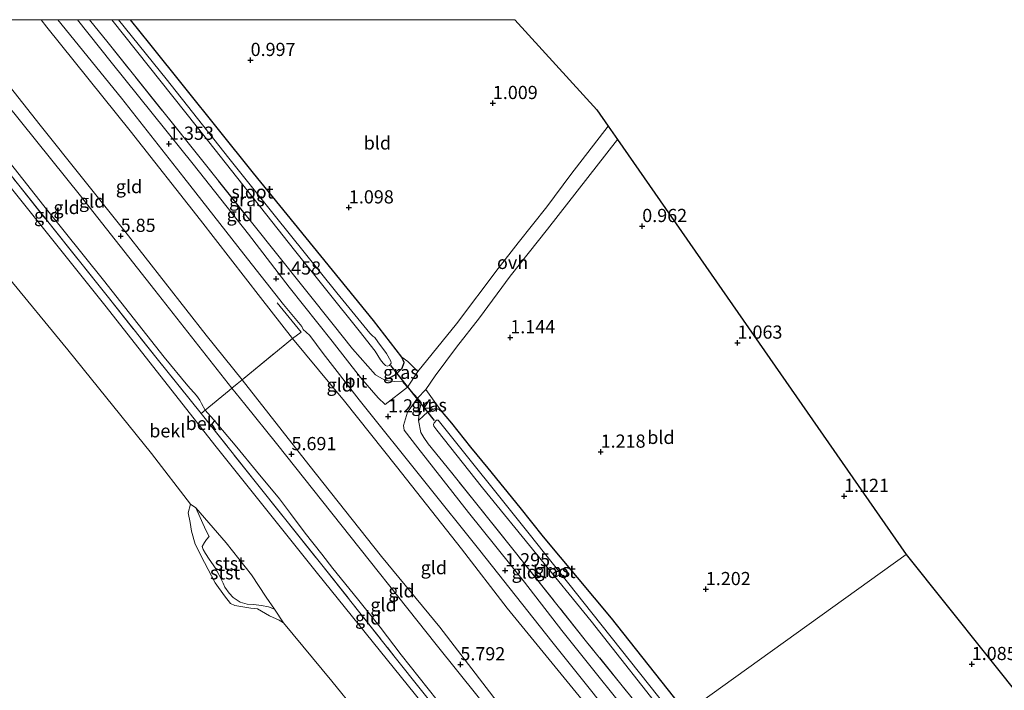
# Model space of a CAD drawing. Units: metres. Extents: x 72407 to 80000, y 393750 to 400002.
# Drawn here: x 73073 to 73260, y 399873 to 400000 of the extents above; entities that cross this region are included whole.
import ezdxf
from ezdxf.enums import TextEntityAlignment as Align

# ---------------------------------------------------------------- set-up
doc = ezdxf.new("R2010")
doc.units = ezdxf.units.M
doc.linetypes.add('IE-TERREINAFSCHEIDING', pattern=[10, 8, -2])
doc.layers.get('0').update_dxf_attribs({"lineweight": 25})
for name, color, linetype, lineweight in [('B-ME-GW-HOOGTEPUNT-S-B1', 10, 'Continuous', 25), ('B-ME-GW-INSTEEKWATERGANG-L-B1', 10, 'Continuous', 25), ('B-ME-GW-KRUINLIJN-L-B1', 93, 'Continuous', 18), ('B-ME-GW-TEENLIJN-L-B1', 93, 'Continuous', 18), ('B-ME-IE-GRASLAND-GV-B6', 93, 'Continuous', 18), ('B-ME-IE-GRONDWERKLIJN-GROND_INGERICHT-GV-B6', 253, 'Continuous', 18), ('B-ME-IE-HULPGEOMETRIE-L-B1', 53, 'Continuous', 18), ('B-ME-IE-TERREINAFSCHEIDING-DOORGANG-L-B1', 8, 'IE-TERREINAFSCHEIDING-KUNSTMATIG-OPEN', 18), ('B-ME-IE-TERREINAFSCHEIDING-RASTERHEKWERK-L-B1', 8, 'IE-TERREINAFSCHEIDING', 18), ('B-ME-KG-KADASTRAAL-OPNAMEDTMGRENS-L-B1', 10, 'Continuous', 25), ('B-ME-KW-DUIKER-L-B1', 10, 'Continuous', 25), ('B-ME-OB-BEKLEDING-GV-B6', 253, 'Continuous', 18), ('B-ME-OB-WATERLIJN-L-B1', 133, 'OB-WATERLIJN', 18), ('B-ME-OG-WATER-GV-B6', 153, 'Continuous', 18), ('B-ME-VH-VERH_SOORT-BITUMEN-GV-B6', 8, 'IE-TERREINAFSCHEIDING-NATUURLIJK-HOUTWAL', 18), ('B-ME-VH-VERH_SOORT-ONVERHARD-GV-B6', 8, 'Continuous', 18)]:
    doc.layers.add(name, color=color, linetype=linetype, lineweight=lineweight)
doc.styles.add('NLCS-ISO', font='NLCS-ISO.TTF')
doc.linetypes.add('IE-TERREINAFSCHEIDING-KUNSTMATIG-OPEN', pattern='A,7,-1.5,[67,NLCS.SHX,S=0.75,R=0,X=0,Y=0],-1.5', length=10)
doc.linetypes.add('IE-TERREINAFSCHEIDING-NATUURLIJK-HOUTWAL', pattern='A,7,-1.5,[67,NLCS.SHX,S=0.75,R=45,X=0,Y=0],-1.5,7,-1.5,[70,NLCS.SHX,S=0.75,R=0,X=0,Y=0],-1.5', length=20)
doc.linetypes.add('OB-WATERLIJN', pattern='A,10,[32,NLCS.SHX,S=2,R=0,X=0,Y=0],-12', length=22)

# ---------------------------------------------------------------- blocks, each defined once
blk = doc.blocks.new('hoogtepunt')
for p, q in [((-0.5, 0), (0.5, 0)), ((0, 0.5), (0, -0.5))]:
    blk.add_line(p, q)

msp = doc.modelspace()

# ---------------------------------------------------------------- linework, layer by layer
at = {"layer": 'B-ME-GW-INSTEEKWATERGANG-L-B1'}
for points in [[(73142.454, 399931.665, 1.16), (73143.761, 399932.15, 1.04), (73144.785, 399932.759, 0.993), (73145.902, 399933.886, 0.959), (73146.255, 399934.941, 0.951), (73145.852, 399935.94, 0.997), (73140.463, 399942.913, 0.982), (73117.696, 399970.883, 0.935), (73098, 399995.419, 0.827), (73094.3489, 400000, 0.8291)], [(73199.778, 399868.529, 0.929), (73185.596, 399886.467, 0.974), (73172.718, 399901.872, 0.924), (73168.317, 399907.433, 0.862), (73162.216, 399914.912, 0.556), (73158.934, 399918.918, 0.475), (73155.336, 399923.458, 0.514), (73153.195, 399925.948, 0.572), (73152.316, 399926.168, 0.742), (73151.611, 399926.045, 0.904), (73150.707, 399925.501, 0.99), (73149.969, 399924.828, 1.044), (73149.021, 399923.932, 1.121)]]:
    msp.add_polyline3d(points, dxfattribs=at)
at = {"layer": 'B-ME-GW-KRUINLIJN-L-B1'}
for points in [[(73168.732, 399846.226, 3.67), (73150.818, 399868.928, 3.524), (73129.843, 399894.918, 3.512), (73110.341, 399919.285, 3.431), (73089.754, 399945.526, 3.563), (73063.593, 399978.072, 3.489), (73046.3002, 400000, 3.5103)], [(73176.259, 399851.633, 5.893), (73152.372, 399881.468, 5.772), (73132.543, 399906.346, 5.71), (73122.057, 399919.598, 5.637), (73116.051, 399927.023, 5.656), (73113.577, 399930.081, 5.648), (73098.94, 399948.653, 5.885), (73084.858, 399966.604, 5.788), (73070.852, 399983.974, 5.722), (73058.1666, 400000, 5.7723)], [(73061.3636, 400000, 5.7458), (73077.235, 399980.008, 5.753), (73093.259, 399959.905, 5.796), (73108.693, 399940.151, 5.714), (73115.517, 399931.654, 5.648), (73128.182, 399915.507, 5.695), (73141.967, 399898.159, 5.741), (73153.031, 399884.752, 5.726), (73164.57, 399869.718, 5.842), (73177.979, 399852.869, 5.893)], [(73121.683, 399888.16, 0.324), (73120.507, 399888.574, 0.301), (73119.173, 399888.877, 0.277), (73117.713, 399889.013, 0.274), (73116.488, 399889.122, 0.274), (73115.139, 399889.48, 0.258), (73113.857, 399890.336, 0.258), (73113.049, 399891.167, 0.247), (73112.26, 399892.32, 0.247), (73111.919, 399893.074, 0.247), (73111.116, 399894.748, 0.247), (73110.544, 399895.832, 0.247), (73110.025, 399896.584, 0.247), (73109.288, 399897.66, 0.247), (73108.574, 399898.69, 0.247), (73108.15, 399899.442, 0.247), (73107.951, 399900.06, 0.247), (73108.408, 399900.827, 0.247), (73108.758, 399901.377, 0.247), (73109.251, 399901.919, 0.247), (73108.615, 399903.128, 0.247), (73106.763, 399907.37, 0.247)]]:
    msp.add_polyline3d(points, dxfattribs=at)
at = {"layer": 'B-ME-GW-TEENLIJN-L-B1'}
for points in [[(73049.7095, 400000, 3.7734), (73060.933, 399986.133, 3.768), (73077.918, 399964.687, 3.768), (73089.204, 399950.586, 3.826), (73100.764, 399935.965, 3.694), (73105.243, 399930.536, 3.729), (73106.857, 399928.696, 3.729), (73107.485, 399927.803, 3.729), (73107.827, 399927.159, 3.729), (73108.519, 399925.89, 3.718), (73110.068, 399924.168, 3.733), (73114.545, 399918.87, 3.729), (73118.234, 399914.324, 3.71), (73122.634, 399909.075, 3.714), (73124.739, 399906.275, 3.725), (73127.488, 399902.598, 3.718), (73130.648, 399898.591, 3.752), (73132.747, 399895.87, 3.876), (73137.45, 399890.13, 3.76), (73141.708, 399884.753, 3.776), (73145.694, 399879.5, 3.683), (73154.274, 399868.745, 3.71), (73159.151, 399862.72, 3.826), (73171.172, 399847.978, 3.948)], [(73077.4024, 400000, 1.4538), (73078.469, 399998.595, 1.458), (73094.257, 399978.912, 1.4), (73107.611, 399961.963, 1.535), (73119.034, 399947.314, 1.554), (73125.082, 399939.527, 1.539), (73134.968, 399927.606, 1.326), (73144.841, 399915.237, 1.287), (73157.188, 399899.57, 1.264), (73165.838, 399888.353, 1.392), (73188.623, 399860.515, 1.413)], [(73106.763, 399907.37, 0.247), (73112.48, 399900.745, 0.397), (73117.325, 399894.693, 0.382), (73120.091, 399890.438, 0.374), (73121.683, 399888.16, 0.324)]]:
    msp.add_polyline3d(points, dxfattribs=at)
at = {"layer": 'B-ME-IE-GRASLAND-GV-B6'}
for points in [[(73094.3489, 400000, 0.8291), (73098, 399995.419, 0.827), (73117.696, 399970.883, 0.935), (73140.463, 399942.913, 0.982), (73145.852, 399935.94, 0.997), (73146.255, 399934.941, 0.951), (73145.902, 399933.886, 0.959), (73144.785, 399932.759, 0.993), (73143.761, 399932.15, 1.04), (73142.454, 399931.665, 1.16), (73140.815, 399932.631, 1.148), (73136.492, 399937.57, 1.233), (73132.796, 399942.191, 1.334), (73122.3, 399955.314, 1.462), (73106.548, 399975.051, 1.299), (73090.121, 399995.601, 1.334), (73086.5924, 400000, 1.334), (73090.8132, 400000, -0.383), (73107.081, 399979.513, -0.383), (73125.478, 399956.296, -0.383), (73137.727, 399940.972, -0.383), (73140.769, 399937.096, -0.383), (73141.782, 399935.486, -0.383), (73142.299, 399934.856, -0.383), (73142.748, 399934.363, -0.383), (73143.056, 399934.23, -0.383), (73143.52, 399934.404, -0.383), (73143.815, 399934.832, -0.383), (73143.723, 399935.179, -0.383), (73142.897, 399936.676, -0.383), (73141.308, 399938.898, -0.383), (73140.692, 399939.723, -0.383), (73140.318, 399939.946, -0.383), (73139.733, 399940.505, -0.383), (73133.474, 399948.16, -0.383), (73121.62, 399962.971, -0.383), (73113.012, 399973.729, -0.383), (73101.135, 399988.771, -0.383), (73092.0771, 400000, -0.383), (73094.3489, 400000, 0.8291)], [(73142.454, 399931.665, 1.16), (73143.761, 399932.15, 1.04), (73144.785, 399932.759, 0.993), (73145.902, 399933.886, 0.959), (73146.255, 399934.941, 0.951), (73145.852, 399935.94, 0.997), (73146.98, 399935.137, 1.191), (73148.852, 399933.271, 1.133), (73146.909, 399930.261, 1.082), (73146.226, 399931.016, 1.04), (73146.021, 399931.296, 1.04), (73144.519, 399931.355, 1.079), (73143.262, 399931.459, 1.179), (73142.454, 399931.665, 1.16)], [(73150.386, 399929.82, 1.079), (73151.985, 399927.629, 0.924), (73153.195, 399925.948, 0.572), (73152.316, 399926.168, 0.742), (73151.611, 399926.045, 0.904), (73150.707, 399925.501, 0.99), (73149.969, 399924.828, 1.044), (73149.021, 399923.932, 1.121), (73149.148, 399925.517, 1.137), (73149.513, 399927.384, 1.028), (73148.804, 399928.167, 1.067), (73150.386, 399929.82, 1.079)], [(73194.718, 399864.894, 1.306), (73180.908, 399881.961, 1.33), (73167.908, 399898.268, 1.287), (73155.285, 399914.084, 1.148), (73150.812, 399919.537, 1.14), (73150.018, 399920.719, 1.133), (73149.43, 399921.645, 1.125), (73149.021, 399923.932, 1.121), (73149.969, 399924.828, 1.044), (73150.707, 399925.501, 0.99), (73151.611, 399926.045, 0.904), (73152.316, 399926.168, 0.742), (73153.195, 399925.948, 0.572)], [(73153.195, 399925.948, 0.572), (73155.336, 399923.458, 0.514), (73158.934, 399918.918, 0.475), (73162.216, 399914.912, 0.556), (73168.317, 399907.433, 0.862), (73172.718, 399901.872, 0.924), (73185.596, 399886.467, 0.974), (73199.778, 399868.529, 0.929)], [(73194.583, 399871.462, -0.441), (73181.893, 399887.475, -0.441), (73170.023, 399902.473, -0.441), (73152.757, 399924.039, -0.441), (73152.42, 399924.022, -0.441), (73151.983, 399923.53, -0.441), (73151.853, 399923.186, -0.441), (73151.936, 399922.898, -0.441), (73152.448, 399922.102, -0.441), (73161.171, 399911.204, -0.441), (73181.757, 399885.853, -0.441), (73197.004, 399866.536, -0.443)]]:
    msp.add_polyline3d(points, dxfattribs=at)
at = {"layer": 'B-ME-IE-GRONDWERKLIJN-GROND_INGERICHT-GV-B6'}
for points in [[(73049.7095, 400000, 3.7734), (73060.933, 399986.133, 3.768), (73077.918, 399964.687, 3.768), (73089.204, 399950.586, 3.826), (73100.764, 399935.965, 3.694), (73105.243, 399930.536, 3.729), (73106.857, 399928.696, 3.729), (73107.485, 399927.803, 3.729), (73107.827, 399927.159, 3.729), (73108.519, 399925.89, 3.718), (73107.75, 399925.256, 3.694), (73099.385, 399935.658, 3.714), (73089.888, 399947.591, 3.822), (73073.13, 399968.629, 3.745), (73059.776, 399985.416, 3.756), (73048.2715, 400000, 3.756), (73049.7095, 400000, 3.7734)], [(73058.1666, 400000, 5.7723), (73070.852, 399983.974, 5.722), (73084.858, 399966.604, 5.788), (73098.94, 399948.653, 5.885), (73113.577, 399930.081, 5.648), (73113.076, 399929.67, 5.59), (73108.519, 399925.89, 3.718), (73107.827, 399927.159, 3.729), (73107.485, 399927.803, 3.729), (73106.857, 399928.696, 3.729), (73105.243, 399930.536, 3.729), (73100.764, 399935.965, 3.694), (73089.204, 399950.586, 3.826), (73077.918, 399964.687, 3.768), (73060.933, 399986.133, 3.768), (73049.7095, 400000, 3.7734), (73058.1666, 400000, 5.7723)], [(73061.3636, 400000, 5.7458), (73077.235, 399980.008, 5.753), (73093.259, 399959.905, 5.796), (73108.693, 399940.151, 5.714), (73115.517, 399931.654, 5.648), (73114.557, 399930.879, 5.648), (73113.577, 399930.081, 5.648), (73098.94, 399948.653, 5.885), (73084.858, 399966.604, 5.788), (73070.852, 399983.974, 5.722), (73058.1666, 400000, 5.7723), (73061.3636, 400000, 5.7458)], [(73077.4024, 400000, 1.4538), (73078.469, 399998.595, 1.458), (73094.257, 399978.912, 1.4), (73107.611, 399961.963, 1.535), (73119.034, 399947.314, 1.554), (73125.082, 399939.527, 1.539), (73115.517, 399931.654, 5.648), (73108.693, 399940.151, 5.714), (73093.259, 399959.905, 5.796), (73077.235, 399980.008, 5.753), (73061.3636, 400000, 5.7458), (73077.4024, 400000, 1.4538)], [(73188.623, 399860.515, 1.413), (73165.838, 399888.353, 1.392), (73157.188, 399899.57, 1.264), (73144.841, 399915.237, 1.287), (73134.968, 399927.606, 1.326), (73125.082, 399939.527, 1.539), (73119.034, 399947.314, 1.554), (73107.611, 399961.963, 1.535), (73094.257, 399978.912, 1.4), (73078.469, 399998.595, 1.458), (73077.4024, 400000, 1.4538), (73080.5519, 400000, 1.3742)], [(73080.5519, 400000, 1.3742), (73092.615, 399985.104, 1.353), (73104.436, 399970.068, 1.365), (73115.862, 399955.528, 1.435), (73123.397, 399945.977, 1.458), (73126.845, 399941.766, 1.415), (73127.113, 399941.211, 1.415), (73127.66, 399940.693, 1.415), (73128.406, 399940.107, 1.415), (73130.894, 399936.662, 1.353), (73137.748, 399927.879, 1.287), (73150.225, 399912.29, 1.222), (73160.607, 399899.286, 1.295), (73174.294, 399882.018, 1.365), (73190.456, 399861.832, 1.337)], [(73086.5924, 400000, 1.334), (73090.121, 399995.601, 1.334), (73106.548, 399975.051, 1.299), (73122.3, 399955.314, 1.462), (73132.796, 399942.191, 1.334), (73136.492, 399937.57, 1.233), (73140.815, 399932.631, 1.148), (73142.454, 399931.665, 1.16), (73143.262, 399931.459, 1.179), (73144.519, 399931.355, 1.079), (73146.021, 399931.296, 1.04), (73146.226, 399931.016, 1.04), (73146.909, 399930.261, 1.082), (73142.661, 399926.99, 1.257), (73141.326, 399928.268, 1.268), (73137.973, 399932.082, 1.326), (73132.587, 399939.011, 1.357), (73124.474, 399949.235, 1.423), (73116.72, 399959.278, 1.431), (73106.249, 399972.579, 1.342), (73090.681, 399991.925, 1.272), (73084.2593, 400000, 1.2861), (73086.5924, 400000, 1.334)], [(73167.2916, 400000, 1.0592), (73182.82, 399982.89, 1.067), (73184.991, 399979.773, 1.098), (73177.923, 399970.628, 1.094), (73173.347, 399964.468, 1.102), (73167.912, 399957.679, 1.183), (73164.125, 399952.802, 1.237), (73156.22, 399942.298, 1.175), (73148.852, 399933.271, 1.133), (73146.98, 399935.137, 1.191), (73145.852, 399935.94, 0.997), (73140.463, 399942.913, 0.982), (73117.696, 399970.883, 0.935), (73098, 399995.419, 0.827), (73094.3489, 400000, 0.8291), (73167.2916, 400000, 1.0592)], [(73186.738, 399977.265, 1.102), (73241.56, 399898.544, 1.096), (73199.778, 399868.529, 0.929), (73185.596, 399886.467, 0.974), (73172.718, 399901.872, 0.924), (73168.317, 399907.433, 0.862), (73162.216, 399914.912, 0.556), (73158.934, 399918.918, 0.475), (73155.336, 399923.458, 0.514), (73153.195, 399925.948, 0.572), (73151.985, 399927.629, 0.924), (73150.386, 399929.82, 1.079), (73152.173, 399932.394, 1.079), (73156.229, 399937.877, 1.191), (73160.551, 399943.415, 1.249), (73166.414, 399951.36, 1.264), (73173.498, 399960.237, 1.133), (73186.738, 399977.265, 1.102)], [(73125.082, 399939.527, 1.539), (73134.968, 399927.606, 1.326), (73144.841, 399915.237, 1.287), (73157.188, 399899.57, 1.264), (73165.838, 399888.353, 1.392), (73188.623, 399860.515, 1.413), (73177.979, 399852.869, 5.893), (73164.57, 399869.718, 5.842), (73153.031, 399884.752, 5.726), (73141.967, 399898.159, 5.741), (73128.182, 399915.507, 5.695), (73115.517, 399931.654, 5.648), (73125.082, 399939.527, 1.539)], [(73115.517, 399931.654, 5.648), (73128.182, 399915.507, 5.695), (73141.967, 399898.159, 5.741), (73153.031, 399884.752, 5.726), (73164.57, 399869.718, 5.842), (73177.979, 399852.869, 5.893), (73177.212, 399852.318, 5.996), (73176.259, 399851.633, 5.893), (73152.372, 399881.468, 5.772), (73132.543, 399906.346, 5.71), (73122.057, 399919.598, 5.637), (73116.051, 399927.023, 5.656), (73113.577, 399930.081, 5.648), (73114.557, 399930.879, 5.648), (73115.517, 399931.654, 5.648)], [(73113.577, 399930.081, 5.648), (73116.051, 399927.023, 5.656), (73122.057, 399919.598, 5.637), (73132.543, 399906.346, 5.71), (73152.372, 399881.468, 5.772), (73176.259, 399851.633, 5.893), (73171.172, 399847.978, 3.948), (73159.151, 399862.72, 3.826), (73154.274, 399868.745, 3.71), (73145.694, 399879.5, 3.683), (73141.708, 399884.753, 3.776), (73137.45, 399890.13, 3.76), (73132.747, 399895.87, 3.876), (73130.648, 399898.591, 3.752), (73127.488, 399902.598, 3.718), (73124.739, 399906.275, 3.725), (73122.634, 399909.075, 3.714), (73118.234, 399914.324, 3.71), (73114.545, 399918.87, 3.729), (73110.068, 399924.168, 3.733), (73108.519, 399925.89, 3.718), (73113.076, 399929.67, 5.59), (73113.577, 399930.081, 5.648)], [(73148.804, 399928.167, 1.067), (73149.513, 399927.384, 1.028), (73149.148, 399925.517, 1.137), (73149.021, 399923.932, 1.121), (73149.43, 399921.645, 1.125), (73150.018, 399920.719, 1.133), (73150.812, 399919.537, 1.14), (73155.285, 399914.084, 1.148), (73167.908, 399898.268, 1.287), (73180.908, 399881.961, 1.33), (73194.718, 399864.894, 1.306), (73192.712, 399863.452, 1.31), (73176.185, 399884.106, 1.361), (73169.103, 399893.245, 1.315), (73158.493, 399906.471, 1.233), (73148.885, 399918.751, 1.179), (73146.272, 399922.126, 1.229), (73146.161, 399923.015, 1.233), (73146.903, 399925.554, 1.129), (73148.804, 399928.167, 1.067)], [(73107.75, 399925.256, 3.694), (73108.519, 399925.89, 3.718), (73110.068, 399924.168, 3.733), (73114.545, 399918.87, 3.729), (73118.234, 399914.324, 3.71), (73122.634, 399909.075, 3.714), (73124.739, 399906.275, 3.725), (73127.488, 399902.598, 3.718), (73130.648, 399898.591, 3.752), (73132.747, 399895.87, 3.876), (73137.45, 399890.13, 3.76), (73141.708, 399884.753, 3.776), (73145.694, 399879.5, 3.683), (73154.274, 399868.745, 3.71), (73159.151, 399862.72, 3.826), (73171.172, 399847.978, 3.948), (73170.006, 399847.141, 3.945), (73159.072, 399860.828, 3.752), (73144.584, 399879.004, 3.702), (73130.654, 399896.536, 3.772), (73118.281, 399912.049, 3.648), (73107.75, 399925.256, 3.694)], [(73264.214, 399786.047, 0.414), (73256.307, 399796.154, 0.467), (73247.556, 399807.645, 0.593), (73241.423, 399815.673, 0.551), (73241.052, 399817.209, 0.608), (73239.139, 399819.526, 0.707), (73237.285, 399821.561, 0.78), (73235.695, 399823.757, 0.78), (73234.469, 399825.126, 0.795), (73233.705, 399826.336, 0.826), (73231.627, 399828.552, 0.902), (73226.232, 399835.042, 0.814), (73213.771, 399850.757, 0.826), (73199.778, 399868.529, 0.929), (73241.56, 399898.544, 1.096), (73264.365, 399869.945, 0.871)]]:
    msp.add_polyline3d(points, dxfattribs=at)
at = {"layer": 'B-ME-IE-HULPGEOMETRIE-L-B1'}
msp.add_polyline3d([(73241.56, 399898.544, 1.096), (73199.778, 399868.529, 0.929), (73197.89, 399867.172, -0.443), (73197.004, 399866.536, -0.443), (73194.718, 399864.894, 1.306), (73192.712, 399863.452, 1.31), (73190.456, 399861.832, 1.337), (73188.623, 399860.515, 1.413), (73177.979, 399852.869, 5.893), (73177.212, 399852.318, 5.996), (73176.259, 399851.633, 5.893), (73171.172, 399847.978, 3.948), (73170.006, 399847.141, 3.945), (73168.732, 399846.226, 3.67), (73159.538, 399839.621, 0.017), (73015.68, 399736.277, 0.017), (73013.728, 399734.875, 0.017), (72863.69, 399627.09, 0.048)], dxfattribs=at)
at = {"layer": 'B-ME-IE-TERREINAFSCHEIDING-DOORGANG-L-B1'}
for points in [[(73113.076, 399929.67, 5.59), (73113.577, 399930.081, 5.648), (73114.557, 399930.879, 5.648), (73115.517, 399931.654, 5.648)], [(73149.513, 399927.384, 1.028), (73148.804, 399928.167, 1.067), (73146.909, 399930.261, 1.082), (73146.226, 399931.016, 1.04)]]:
    msp.add_polyline3d(points, dxfattribs=at)
at = {"layer": 'B-ME-IE-TERREINAFSCHEIDING-RASTERHEKWERK-L-B1'}
for points in [[(73048.2715, 400000, 3.756), (73059.776, 399985.416, 3.756), (73073.13, 399968.629, 3.745), (73089.888, 399947.591, 3.822), (73099.385, 399935.658, 3.714), (73107.75, 399925.256, 3.694), (73118.281, 399912.049, 3.648), (73130.654, 399896.536, 3.772), (73144.584, 399879.004, 3.702), (73159.072, 399860.828, 3.752), (73170.006, 399847.141, 3.945)], [(73142.454, 399931.665, 1.16), (73140.815, 399932.631, 1.148), (73136.492, 399937.57, 1.233), (73132.796, 399942.191, 1.334), (73122.3, 399955.314, 1.462), (73106.548, 399975.051, 1.299), (73090.121, 399995.601, 1.334), (73086.5924, 400000, 1.334)], [(73115.517, 399931.654, 5.648), (73125.082, 399939.527, 1.539), (73126.709, 399940.698, 1.376), (73122.193, 399946.301, 1.431)], [(73146.226, 399931.016, 1.04), (73146.021, 399931.296, 1.04), (73144.519, 399931.355, 1.079), (73143.262, 399931.459, 1.179), (73142.454, 399931.665, 1.16)], [(73113.076, 399929.67, 5.59), (73108.519, 399925.89, 3.718), (73107.75, 399925.256, 3.694)], [(73149.513, 399927.384, 1.028), (73149.148, 399925.517, 1.137), (73149.021, 399923.932, 1.121)], [(73194.718, 399864.894, 1.306), (73180.908, 399881.961, 1.33), (73167.908, 399898.268, 1.287), (73155.285, 399914.084, 1.148), (73150.812, 399919.537, 1.14), (73150.018, 399920.719, 1.133), (73149.43, 399921.645, 1.125), (73149.021, 399923.932, 1.121)]]:
    msp.add_polyline3d(points, dxfattribs=at)
at = {"layer": 'B-ME-KG-KADASTRAAL-OPNAMEDTMGRENS-L-B1'}
for points in [[(73167.2916, 400000, 1.0592), (73182.82, 399982.89, 1.067), (73184.991, 399979.773, 1.098), (73186.738, 399977.265, 1.102), (73241.56, 399898.544, 1.096)], [(73241.56, 399898.544, 1.096), (73264.365, 399869.945, 0.871)]]:
    msp.add_polyline3d(points, dxfattribs=at)
at = {"layer": 'B-ME-KW-DUIKER-L-B1'}
msp.add_line((73152.024, 399923.926, -0.248), (73143.763, 399934.406, -0.17), dxfattribs=at)
at = {"layer": 'B-ME-OB-BEKLEDING-GV-B6'}
for points in [[(73048.2715, 400000, 3.756), (73059.776, 399985.416, 3.756), (73073.13, 399968.629, 3.745), (73089.888, 399947.591, 3.822), (73099.385, 399935.658, 3.714), (73107.75, 399925.256, 3.694), (73118.281, 399912.049, 3.648), (73130.654, 399896.536, 3.772), (73144.584, 399879.004, 3.702), (73159.072, 399860.828, 3.752), (73170.006, 399847.141, 3.945), (73168.732, 399846.226, 3.67), (73150.818, 399868.928, 3.524), (73129.843, 399894.918, 3.512), (73110.341, 399919.285, 3.431), (73089.754, 399945.526, 3.563), (73063.593, 399978.072, 3.489), (73046.3002, 400000, 3.5103), (73048.2715, 400000, 3.756)], [(73063.593, 399978.072, 3.489), (73089.754, 399945.526, 3.563), (73110.341, 399919.285, 3.431), (73129.843, 399894.918, 3.512), (73150.818, 399868.928, 3.524), (73168.732, 399846.226, 3.67), (73159.538, 399839.621, 0.017), (73146.381, 399857.4, 0.017), (73132.573, 399874.498, 0.017), (73123.404, 399885.57, 0.017), (73121.683, 399888.16, 0.324), (73120.091, 399890.438, 0.374), (73117.325, 399894.693, 0.382), (73112.48, 399900.745, 0.397), (73106.763, 399907.37, 0.247), (73105.726, 399908.054, 0.017), (73098.304, 399917.695, 0.017), (73082.454, 399937.337, 0.017), (73070.495, 399951.901, 0.017)], [(73106.763, 399907.37, 0.247), (73108.615, 399903.128, 0.247), (73109.251, 399901.919, 0.247), (73108.758, 399901.377, 0.247), (73108.408, 399900.827, 0.247), (73107.951, 399900.06, 0.247), (73108.15, 399899.442, 0.247), (73108.574, 399898.69, 0.247), (73109.288, 399897.66, 0.247), (73110.025, 399896.584, 0.247), (73110.544, 399895.832, 0.247), (73111.116, 399894.748, 0.247), (73111.919, 399893.074, 0.247), (73112.26, 399892.32, 0.247), (73113.049, 399891.167, 0.247), (73113.857, 399890.336, 0.258), (73115.139, 399889.48, 0.258), (73116.488, 399889.122, 0.274), (73117.713, 399889.013, 0.274), (73119.173, 399888.877, 0.277), (73120.507, 399888.574, 0.301), (73121.683, 399888.16, 0.324), (73123.404, 399885.57, 0.017), (73122.553, 399886.034, 0.017), (73120.702, 399886.856, 0.017), (73118.47, 399888.207, 0.017), (73117.189, 399888.345, 0.017), (73114.13, 399888.821, 0.017), (73113.338, 399889.257, 0.017), (73112.201, 399890.68, 0.017), (73110.391, 399893.168, 0.017), (73108.381, 399897.035, 0.017), (73106.64, 399900.496, 0.017), (73105.9, 399902.958, 0.017), (73105.638, 399904.605, 0.017), (73105.298, 399906.429, 0.017), (73105.726, 399908.054, 0.017), (73106.763, 399907.37, 0.247)], [(73106.763, 399907.37, 0.247), (73112.48, 399900.745, 0.397), (73117.325, 399894.693, 0.382), (73120.091, 399890.438, 0.374), (73121.683, 399888.16, 0.324), (73120.507, 399888.574, 0.301), (73119.173, 399888.877, 0.277), (73117.713, 399889.013, 0.274), (73116.488, 399889.122, 0.274), (73115.139, 399889.48, 0.258), (73113.857, 399890.336, 0.258), (73113.049, 399891.167, 0.247), (73112.26, 399892.32, 0.247), (73111.919, 399893.074, 0.247), (73111.116, 399894.748, 0.247), (73110.544, 399895.832, 0.247), (73110.025, 399896.584, 0.247), (73109.288, 399897.66, 0.247), (73108.574, 399898.69, 0.247), (73108.15, 399899.442, 0.247), (73107.951, 399900.06, 0.247), (73108.408, 399900.827, 0.247), (73108.758, 399901.377, 0.247), (73109.251, 399901.919, 0.247), (73108.615, 399903.128, 0.247), (73106.763, 399907.37, 0.247)]]:
    msp.add_polyline3d(points, dxfattribs=at)
at = {"layer": 'B-ME-OB-WATERLIJN-L-B1'}
msp.add_polyline3d([(73159.538, 399839.621, 0.017), (73146.381, 399857.4, 0.017), (73132.573, 399874.498, 0.017), (73123.404, 399885.57, 0.017), (73122.553, 399886.034, 0.017), (73120.702, 399886.856, 0.017), (73118.47, 399888.207, 0.017), (73117.189, 399888.345, 0.017), (73114.13, 399888.821, 0.017), (73113.338, 399889.257, 0.017), (73112.201, 399890.68, 0.017), (73110.391, 399893.168, 0.017), (73108.381, 399897.035, 0.017), (73106.64, 399900.496, 0.017), (73105.9, 399902.958, 0.017), (73105.638, 399904.605, 0.017), (73105.298, 399906.429, 0.017), (73105.726, 399908.054, 0.017), (73098.304, 399917.695, 0.017), (73082.454, 399937.337, 0.017), (73070.495, 399951.901, 0.017)], dxfattribs=at)
at = {"layer": 'B-ME-OG-WATER-GV-B6'}
for points in [[(73092.0771, 400000, -0.383), (73101.135, 399988.771, -0.383), (73113.012, 399973.729, -0.383), (73121.62, 399962.971, -0.383), (73133.474, 399948.16, -0.383), (73139.733, 399940.505, -0.383), (73140.318, 399939.946, -0.383), (73140.692, 399939.723, -0.383), (73141.308, 399938.898, -0.383), (73142.897, 399936.676, -0.383), (73143.723, 399935.179, -0.383), (73143.815, 399934.832, -0.383), (73143.52, 399934.404, -0.383), (73143.056, 399934.23, -0.383), (73142.748, 399934.363, -0.383), (73142.299, 399934.856, -0.383), (73141.782, 399935.486, -0.383), (73140.769, 399937.096, -0.383), (73137.727, 399940.972, -0.383), (73125.478, 399956.296, -0.383), (73107.081, 399979.513, -0.383), (73090.8132, 400000, -0.383), (73092.0771, 400000, -0.383)], [(73070.495, 399951.901, 0.017), (73082.454, 399937.337, 0.017), (73098.304, 399917.695, 0.017), (73105.726, 399908.054, 0.017), (73105.298, 399906.429, 0.017), (73105.638, 399904.605, 0.017), (73105.9, 399902.958, 0.017), (73106.64, 399900.496, 0.017), (73108.381, 399897.035, 0.017), (73110.391, 399893.168, 0.017), (73112.201, 399890.68, 0.017), (73113.338, 399889.257, 0.017), (73114.13, 399888.821, 0.017), (73117.189, 399888.345, 0.017), (73118.47, 399888.207, 0.017), (73120.702, 399886.856, 0.017), (73122.553, 399886.034, 0.017), (73123.404, 399885.57, 0.017), (73132.573, 399874.498, 0.017), (73146.381, 399857.4, 0.017), (73159.538, 399839.621, 0.017), (73015.68, 399736.277, 0.017)], [(73197.004, 399866.536, -0.443), (73181.757, 399885.853, -0.441), (73161.171, 399911.204, -0.441), (73152.448, 399922.102, -0.441), (73151.936, 399922.898, -0.441), (73151.853, 399923.186, -0.441), (73151.983, 399923.53, -0.441), (73152.42, 399924.022, -0.441), (73152.757, 399924.039, -0.441), (73170.023, 399902.473, -0.441), (73181.893, 399887.475, -0.441), (73194.583, 399871.462, -0.441), (73197.89, 399867.172, -0.443), (73197.004, 399866.536, -0.443)]]:
    msp.add_polyline3d(points, dxfattribs=at)
at = {"layer": 'B-ME-VH-VERH_SOORT-BITUMEN-GV-B6'}
for points in [[(73190.456, 399861.832, 1.337), (73174.294, 399882.018, 1.365), (73160.607, 399899.286, 1.295), (73150.225, 399912.29, 1.222), (73137.748, 399927.879, 1.287), (73130.894, 399936.662, 1.353), (73128.406, 399940.107, 1.415), (73127.66, 399940.693, 1.415), (73127.113, 399941.211, 1.415), (73126.845, 399941.766, 1.415), (73123.397, 399945.977, 1.458), (73115.862, 399955.528, 1.435), (73104.436, 399970.068, 1.365), (73092.615, 399985.104, 1.353), (73080.5519, 400000, 1.3742), (73084.2593, 400000, 1.2861)], [(73084.2593, 400000, 1.2861), (73090.681, 399991.925, 1.272), (73106.249, 399972.579, 1.342), (73116.72, 399959.278, 1.431), (73124.474, 399949.235, 1.423), (73132.587, 399939.011, 1.357), (73137.973, 399932.082, 1.326), (73141.326, 399928.268, 1.268), (73142.661, 399926.99, 1.257), (73146.909, 399930.261, 1.082), (73148.804, 399928.167, 1.067), (73146.903, 399925.554, 1.129), (73146.161, 399923.015, 1.233), (73146.272, 399922.126, 1.229), (73148.885, 399918.751, 1.179), (73158.493, 399906.471, 1.233), (73169.103, 399893.245, 1.315), (73176.185, 399884.106, 1.361), (73192.712, 399863.452, 1.31)]]:
    msp.add_polyline3d(points, dxfattribs=at)
at = {"layer": 'B-ME-VH-VERH_SOORT-ONVERHARD-GV-B6'}
msp.add_polyline3d([(73186.738, 399977.265, 1.102), (73173.498, 399960.237, 1.133), (73166.414, 399951.36, 1.264), (73160.551, 399943.415, 1.249), (73156.229, 399937.877, 1.191), (73152.173, 399932.394, 1.079), (73150.386, 399929.82, 1.079), (73148.804, 399928.167, 1.067), (73146.909, 399930.261, 1.082), (73148.852, 399933.271, 1.133), (73156.22, 399942.298, 1.175), (73164.125, 399952.802, 1.237), (73167.912, 399957.679, 1.183), (73173.347, 399964.468, 1.102), (73177.923, 399970.628, 1.094), (73184.991, 399979.773, 1.098), (73186.738, 399977.265, 1.102)], dxfattribs=at)

# ---------------------------------------------------------------- block references
at = {"layer": 'B-ME-GW-HOOGTEPUNT-S-B1', "rotation": 90}
for p in [(73117.142, 399992.328, 0.997), (73117.142, 399992.328, 0.997), (73163.105, 399984.159, 1.009), (73163.105, 399984.159, 1.009), (73101.651, 399976.431, 1.353), (73101.651, 399976.431, 1.353), (73135.789, 399964.353, 1.098), (73135.789, 399964.353, 1.098), (73191.455, 399960.822, 0.962), (73191.455, 399960.822, 0.962), (73092.482, 399958.952, 5.85), (73092.482, 399958.952, 5.85), (73121.98, 399950.86, 1.458), (73121.98, 399950.86, 1.458), (73166.423, 399939.71, 1.144), (73166.423, 399939.71, 1.144), (73209.537, 399938.693, 1.063), (73209.537, 399938.693, 1.063), (73143.227, 399924.696, 1.214), (73143.227, 399924.696, 1.214), (73183.566, 399918.007, 1.218), (73183.566, 399918.007, 1.218), (73124.899, 399917.537, 5.691), (73124.899, 399917.537, 5.691), (73229.757, 399909.613, 1.121), (73229.757, 399909.613, 1.121), (73165.449, 399895.489, 1.295), (73165.449, 399895.489, 1.295), (73203.521, 399891.925, 1.202), (73203.521, 399891.925, 1.202), (73156.945, 399877.662, 5.792), (73156.945, 399877.662, 5.792), (73253.99, 399877.714, 1.085), (73253.99, 399877.714, 1.085)]:
    msp.add_blockref('hoogtepunt', p, dxfattribs=at)

# ---------------------------------------------------------------- texts
at = {"layer": 'B-ME-GW-HOOGTEPUNT-S-B1', "ltscale": 0.2, "style": 'NLCS-ISO'}
for s, p in [('0.997', (73117.142, 399992.328, 0.997)), ('0.997', (73117.142, 399992.328, 0.997)), ('1.009', (73163.105, 399984.159, 1.009)), ('1.009', (73163.105, 399984.159, 1.009)), ('1.353', (73101.651, 399976.431, 1.353)), ('1.353', (73101.651, 399976.431, 1.353)), ('1.098', (73135.789, 399964.353, 1.098)), ('1.098', (73135.789, 399964.353, 1.098)), ('0.962', (73191.455, 399960.822, 0.962)), ('0.962', (73191.455, 399960.822, 0.962)), ('5.85', (73092.482, 399958.952, 5.85)), ('5.85', (73092.482, 399958.952, 5.85)), ('1.458', (73121.98, 399950.86, 1.458)), ('1.458', (73121.98, 399950.86, 1.458)), ('1.144', (73166.423, 399939.71, 1.144)), ('1.144', (73166.423, 399939.71, 1.144)), ('1.063', (73209.537, 399938.693, 1.063)), ('1.063', (73209.537, 399938.693, 1.063)), ('1.214', (73143.227, 399924.696, 1.214)), ('1.214', (73143.227, 399924.696, 1.214)), ('5.691', (73124.899, 399917.537, 5.691)), ('5.691', (73124.899, 399917.537, 5.691)), ('1.218', (73183.566, 399918.007, 1.218)), ('1.218', (73183.566, 399918.007, 1.218)), ('1.121', (73229.757, 399909.613, 1.121)), ('1.121', (73229.757, 399909.613, 1.121)), ('1.295', (73165.449, 399895.489, 1.295)), ('1.295', (73165.449, 399895.489, 1.295)), ('1.202', (73203.521, 399891.925, 1.202)), ('1.202', (73203.521, 399891.925, 1.202)), ('5.792', (73156.945, 399877.662, 5.792)), ('5.792', (73156.945, 399877.662, 5.792)), ('1.085', (73253.99, 399877.714, 1.085)), ('1.085', (73253.99, 399877.714, 1.085))]:
    msp.add_text(s, height=2.5, dxfattribs=at).set_placement(p, align=Align.BOTTOM_LEFT)
at = {"layer": 'B-ME-IE-GRASLAND-GV-B6', "ltscale": 0.2, "style": 'NLCS-ISO'}
for p in [(73116.4237, 399965.8325), (73145.653, 399933.1005), (73150.9995, 399926.876), (73174.3995, 399895.531)]:
    msp.add_text('gras', height=2.5, dxfattribs=at).set_placement(p, align=Align.MIDDLE_CENTER)
at = {"layer": 'B-ME-IE-GRONDWERKLIJN-GROND_INGERICHT-GV-B6', "ltscale": 0.2, "style": 'NLCS-ISO'}
for s, p in [('bld', (73141.1982, 399976.6156)), ('gld', (73094.0613, 399968.3338)), ('gld', (73082.2209, 399964.3672)), ('gld', (73087.0671, 399965.5862)), ('gld', (73078.541, 399962.898)), ('gld', (73115.0776, 399963.0126)), ('gld', (73134.0396, 399930.6987)), ('bld', (73194.9956, 399920.7443)), ('gld', (73151.9138, 399896.0275)), ('gld', (73169.154, 399895.2157)), ('gld', (73145.7755, 399891.6319)), ('gld', (73142.3672, 399888.9781)), ('gld', (73139.4544, 399886.5043))]:
    msp.add_text(s, height=2.5, dxfattribs=at).set_placement(p, align=Align.MIDDLE_CENTER)
at = {"layer": 'B-ME-OB-BEKLEDING-GV-B6', "ltscale": 0.2, "style": 'NLCS-ISO'}
for s, p in [('bekl', (73108.2292, 399923.3924)), ('bekl', (73101.3329, 399921.9971)), ('stst', (73113.1768, 399896.8371)), ('stst', (73112.303, 399895.051))]:
    msp.add_text(s, height=2.5, dxfattribs=at).set_placement(p, align=Align.MIDDLE_CENTER)
at = {"layer": 'B-ME-OG-WATER-GV-B6', "ltscale": 0.2, "style": 'NLCS-ISO'}
for p in [(73117.4711, 399967.3248), (73174.8458, 399895.3049)]:
    msp.add_text('sloot', height=2.5, dxfattribs=at).set_placement(p, align=Align.MIDDLE_CENTER)
at = {"layer": 'B-ME-VH-VERH_SOORT-BITUMEN-GV-B6', "ltscale": 0.2, "style": 'NLCS-ISO'}
msp.add_text('bit', height=2.5, dxfattribs=at).set_placement((73137.1056, 399931.4372), align=Align.MIDDLE_CENTER)
at = {"layer": 'B-ME-VH-VERH_SOORT-ONVERHARD-GV-B6', "ltscale": 0.2, "style": 'NLCS-ISO'}
msp.add_text('ovh', height=2.5, dxfattribs=at).set_placement((73166.8512, 399953.9356), align=Align.MIDDLE_CENTER)

doc.saveas('drawing.dxf')
